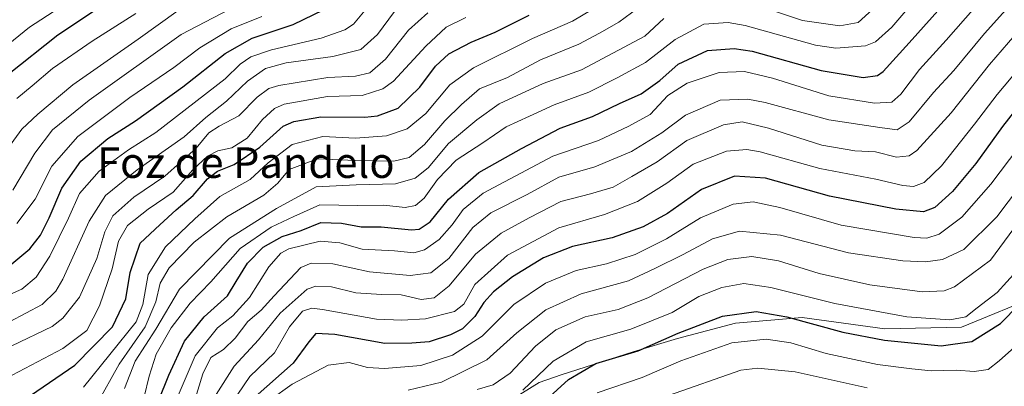
# Model space of a CAD drawing. Units: metres. Extents: x 648383 to 651845, y 4730026 to 4732413.
# Drawn here: x 650262 to 650519, y 4730363 to 4730458 of the extents above; entities that cross this region are included whole.
import ezdxf
from ezdxf.enums import TextEntityAlignment as Align

# ---------------------------------------------------------------- set-up
doc = ezdxf.new("R2010")
doc.units = ezdxf.units.M
doc.header["$MEASUREMENT"] = 0
for name, color, linetype, lineweight in [('Curva de nivel maestra', 36, 'Continuous', 30), ('Curva de nivel normal', 36, 'Continuous', 0), ('Espacio natural protegido', 2, 'Continuous', 13), ('Espacio natural protegido CxS', 2, 'Continuous', 0), ('Texto cartográfico', 19, 'Continuous', 0)]:
    doc.layers.add(name, color=color, linetype=linetype, lineweight=lineweight)
doc.styles.add('Arial', font='txt', dxfattribs={"height": 0.2})

# ---------------------------------------------------------------- blocks, each defined once
blk = doc.blocks.new('*U173')
at = {"layer": 'Curva de nivel normal', "color": 36, "linetype": 'Continuous', "lineweight": 0}
blk.add_polyline3d([(650303.02, 4730360.39, 655), (650307.4, 4730370.7, 655), (650313.3, 4730378.03, 655), (650317.25, 4730381.22, 655), (650321.65, 4730385.94, 655), (650326.73, 4730393.98, 655), (650329.86, 4730397.5, 655), (650331.91, 4730398.65, 655), (650340.11, 4730400.67, 655), (650345.26, 4730400.27, 655), (650351.08, 4730398.6, 655), (650359.5, 4730398.16, 655), (650364.59, 4730397.65, 655), (650367.4, 4730398.42, 655), (650371.16, 4730401.12, 655), (650374.57, 4730404.94, 655), (650377.49, 4730408.94, 655), (650382.72, 4730413.17, 655), (650400.92, 4730422.84, 655), (650412.85, 4730426.96, 655), (650420.78, 4730430.7, 655), (650426.33, 4730433.71, 655), (650430.92, 4730438.72, 655), (650436.01, 4730441.9, 655), (650444.38, 4730444.72, 655), (650451, 4730445, 655), (650458.3, 4730443.23, 655), (650473.04, 4730438.63, 655), (650484.92, 4730436.71, 655), (650489.5, 4730436.98, 655), (650491.82, 4730439.02, 655), (650496.68, 4730445.48, 655), (650503.63, 4730453.15, 655), (650518.2, 4730469.76, 655)], dxfattribs=at)
blk = doc.blocks.new('*U178')
at = {"layer": 'Curva de nivel normal', "color": 36, "linetype": 'Continuous', "lineweight": 0}
blk.add_polyline3d([(650260.84, 4730405.25, 595), (650265.67, 4730411.6, 595), (650269.97, 4730420.28, 595), (650276.82, 4730427.96, 595), (650290.36, 4730438.21, 595), (650301.86, 4730446.02, 595), (650308.68, 4730451.16, 595), (650316.82, 4730456.12, 595), (650324.86, 4730459.29, 595)], dxfattribs=at)
blk = doc.blocks.new('*U192')
at = {"layer": 'Curva de nivel normal', "color": 36, "linetype": 'Continuous', "lineweight": 0}
for points in [[(650288.94, 4730362.17, 640), (650291.8, 4730369.38, 640), (650297.14, 4730377.68, 640), (650303.33, 4730388.1, 640), (650316.41, 4730401.49, 640), (650328.7, 4730409.23, 640), (650339.06, 4730414.84, 640), (650349.5, 4730415.38, 640), (650359.74, 4730415.65, 640), (650364.91, 4730417.1, 640), (650368.29, 4730419.86, 640), (650373.66, 4730426.19, 640), (650381.02, 4730432.33, 640), (650386.85, 4730436.53, 640), (650398.35, 4730441.88, 640), (650408.35, 4730445.45, 640), (650424.97, 4730454.22, 640), (650429.92, 4730458.82, 640)], [(650451.39, 4730463.17, 640), (650466.14, 4730458.29, 640), (650475.87, 4730456.91, 640), (650480.63, 4730457.77, 640), (650485.34, 4730462.06, 640)]]:
    blk.add_polyline3d(points, dxfattribs=at)
blk = doc.blocks.new('*U197')
at = {"layer": 'Curva de nivel normal', "color": 36, "linetype": 'Continuous', "lineweight": 0}
blk.add_polyline3d([(650259.79, 4730413.96, 590), (650265.51, 4730423.62, 590), (650270.2, 4730429.71, 590), (650279.74, 4730437.49, 590), (650303.74, 4730454.6, 590), (650316.36, 4730461.2, 590)], dxfattribs=at)

msp = doc.modelspace()

# ---------------------------------------------------------------- linework, layer by layer
at = {"layer": 'Curva de nivel maestra', "color": 36, "linetype": 'Continuous', "lineweight": 30}
for points in [[(650301.36, 4730474.26, 575), (650271.58, 4730454.46, 575), (650258.44, 4730444, 575)], [(650295.32, 4730352.7, 650), (650300.52, 4730365.7, 650), (650304.62, 4730374.55, 650), (650309.83, 4730380.93, 650), (650315.88, 4730386.36, 650), (650318.18, 4730390.13, 650), (650321.15, 4730394.95, 650), (650325.24, 4730399.08, 650), (650330.2, 4730401.86, 650), (650335.11, 4730403.42, 650), (650340.27, 4730405.53, 650), (650345.66, 4730405.41, 650), (650350.8, 4730404.41, 650), (650356.03, 4730404.45, 650), (650364, 4730403.61, 650), (650365.96, 4730403.83, 650), (650368.81, 4730405.71, 650), (650373.6, 4730411.67, 650), (650381.58, 4730418.6, 650), (650392.66, 4730424.85, 650), (650402.77, 4730430.2, 650), (650411.28, 4730433.26, 650), (650418.31, 4730436.61, 650), (650424.01, 4730439.18, 650), (650428.86, 4730442.6, 650), (650433.68, 4730446.92, 650), (650441.34, 4730450.49, 650), (650448.28, 4730451.01, 650), (650453.01, 4730450.27, 650), (650471.01, 4730445.2, 650), (650482.01, 4730443.43, 650), (650485.71, 4730443.96, 650), (650487.24, 4730444.93, 650), (650493.96, 4730452.42, 650), (650506.04, 4730465.91, 650)], [(650259, 4730394.29, 600), (650264.2, 4730398.65, 600), (650267, 4730402.26, 600), (650269.27, 4730406.77, 600), (650272.62, 4730414.55, 600), (650277.6, 4730421.6, 600), (650284.58, 4730427.44, 600), (650291.82, 4730432.12, 600), (650304.18, 4730440.93, 600), (650315.32, 4730449.7, 600), (650322.29, 4730453.66, 600), (650333.03, 4730457.27, 600), (650343.7, 4730462.41, 600)], [(650262.72, 4730359.27, 625), (650276.04, 4730368.32, 625), (650285.81, 4730378.32, 625), (650289.36, 4730385.62, 625), (650290.5, 4730392.52, 625), (650293.06, 4730400.14, 625), (650298.19, 4730404.94, 625), (650302.51, 4730408.82, 625), (650306.92, 4730412.59, 625), (650310.68, 4730416.97, 625), (650313.29, 4730418.91, 625), (650317.65, 4730420.67, 625), (650324.32, 4730425.18, 625), (650330.4, 4730430.66, 625), (650333.21, 4730431.93, 625), (650340.26, 4730433.17, 625), (650351.79, 4730433.02, 625), (650355.09, 4730433.4, 625), (650360.48, 4730435.42, 625), (650366.14, 4730440.91, 625), (650370.2, 4730446.34, 625), (650373.73, 4730449.55, 625), (650379.55, 4730452.6, 625), (650385.82, 4730455.2, 625), (650394.69, 4730459.64, 625)], [(650529.34, 4730444.6, 675), (650518.36, 4730430.6, 675), (650511.45, 4730420.94, 675), (650505.32, 4730413.61, 675), (650500.71, 4730409.48, 675), (650497.7, 4730408.36, 675), (650490.55, 4730409.07, 675), (650473.21, 4730412.45, 675), (650456.48, 4730417.12, 675), (650448.36, 4730417.61, 675), (650439.75, 4730414.14, 675), (650430.84, 4730407.88, 675), (650424.52, 4730404.42, 675), (650416.35, 4730401.55, 675), (650406.02, 4730399.28, 675), (650398.43, 4730396.35, 675), (650390.32, 4730391.32, 675), (650385.39, 4730387.47, 675), (650382.82, 4730384.66, 675), (650380.52, 4730381.01, 675), (650377.32, 4730377.82, 675), (650374.19, 4730376.2, 675), (650368.59, 4730374.43, 675), (650364.08, 4730374.03, 675), (650356.98, 4730373.93, 675), (650343.93, 4730376.3, 675), (650338.99, 4730376.61, 675), (650337.11, 4730374.42, 675), (650333.06, 4730368.81, 675), (650323.14, 4730360.04, 675)], [(650399.02, 4730359.14, 700), (650405.02, 4730364.6, 700), (650412.15, 4730368.72, 700), (650423.22, 4730372.07, 700), (650433.63, 4730376.65, 700), (650445.21, 4730381.08, 700), (650454.02, 4730382.28, 700), (650462.02, 4730380.94, 700), (650476.66, 4730376.9, 700), (650487.56, 4730374.85, 700), (650502.39, 4730373.31, 700), (650510.35, 4730374.51, 700), (650517.85, 4730379.18, 700), (650527.6, 4730389.12, 700)]]:
    msp.add_polyline3d(points, dxfattribs=at)
at = {"layer": 'Curva de nivel normal', "color": 36, "linetype": 'Continuous', "lineweight": 0}
for points in [[(650251.08, 4730445.98, 570), (650264.12, 4730456.53, 570), (650280.93, 4730467.5, 570)], [(650497.34, 4730465.8, 645), (650489.49, 4730456.56, 645), (650485.23, 4730452.75, 645), (650482.6, 4730451.64, 645), (650474.81, 4730451.06, 645), (650469.49, 4730451.86, 645), (650451.18, 4730456.95, 645), (650446.68, 4730457.78, 645), (650440.37, 4730457.35, 645), (650432.85, 4730453.34, 645), (650425.12, 4730447.28, 645), (650417.74, 4730443.35, 645), (650410.33, 4730439.62, 645), (650401.22, 4730436.28, 645), (650394.82, 4730433.34, 645), (650388.67, 4730430.55, 645), (650382.6, 4730426.34, 645), (650375.62, 4730421.8, 645), (650370.77, 4730416.81, 645), (650367.29, 4730411.94, 645), (650365.02, 4730409.97, 645), (650362.27, 4730409.43, 645), (650356.7, 4730410.08, 645), (650349.95, 4730410.03, 645), (650340.03, 4730410.2, 645), (650333.19, 4730407.14, 645), (650327.34, 4730404.36, 645), (650319.19, 4730398.78, 645), (650311.56, 4730390.05, 645), (650306.16, 4730384.47, 645), (650301.19, 4730378.08, 645), (650297.25, 4730371.18, 645), (650295.45, 4730365.44, 645), (650294.1, 4730359.99, 645)], [(650254.37, 4730384.75, 605), (650262.17, 4730388.17, 605), (650265.9, 4730391.24, 605), (650269.5, 4730396.72, 605), (650274.32, 4730406.67, 605), (650277.26, 4730413.1, 605), (650282.34, 4730418.94, 605), (650290.01, 4730424.55, 605), (650297.14, 4730429.04, 605), (650315.26, 4730443.05, 605), (650319.2, 4730446.87, 605), (650322.02, 4730448.84, 605), (650327.36, 4730450.67, 605), (650340.35, 4730453.71, 605), (650346.56, 4730455.82, 605), (650348.8, 4730457.36, 605), (650354.48, 4730464.21, 605)], [(650416.32, 4730464.29, 630), (650406.02, 4730458.12, 630), (650395.61, 4730453.55, 630), (650380.14, 4730445.89, 630), (650373.98, 4730441.48, 630), (650367.68, 4730433.97, 630), (650362.86, 4730430.02, 630), (650357.42, 4730428.15, 630), (650349.35, 4730427.6, 630), (650340.78, 4730428.03, 630), (650332.82, 4730425.92, 630), (650326.53, 4730421.17, 630), (650321.84, 4730416.74, 630), (650313.86, 4730412.3, 630), (650307.35, 4730406.54, 630), (650299.72, 4730399.19, 630), (650295.14, 4730391.95, 630), (650293.78, 4730384.12, 630), (650292.05, 4730379.65, 630), (650278.28, 4730362.57, 630)], [(650426.37, 4730464.06, 635), (650418.11, 4730457.85, 635), (650413.04, 4730454.94, 635), (650407.69, 4730452.11, 635), (650397.69, 4730448, 635), (650389.02, 4730443.43, 635), (650381.69, 4730440.46, 635), (650377.02, 4730436.32, 635), (650372.69, 4730432.06, 635), (650367.35, 4730425.95, 635), (650363.35, 4730422.56, 635), (650359.36, 4730421.6, 635), (650349.36, 4730421.71, 635), (650339.36, 4730422.21, 635), (650332.03, 4730419.38, 635), (650329.03, 4730415.78, 635), (650325.36, 4730412.69, 635), (650315.7, 4730407.07, 635), (650307.14, 4730400.38, 635), (650300.68, 4730393.73, 635), (650298.3, 4730389.71, 635), (650297.18, 4730384.8, 635), (650294.39, 4730378.27, 635), (650287.54, 4730368.53, 635), (650281.72, 4730358.16, 635)], [(650302.08, 4730341.87, 660), (650309.41, 4730366.07, 660), (650311.56, 4730370.34, 660), (650314.84, 4730372.42, 660), (650317.93, 4730375.37, 660), (650321.17, 4730379.71, 660), (650324.7, 4730382.7, 660), (650328.06, 4730386.36, 660), (650335.08, 4730393.77, 660), (650337.79, 4730394.91, 660), (650343.41, 4730394.77, 660), (650352.97, 4730392.63, 660), (650363.58, 4730391.68, 660), (650369.02, 4730392.42, 660), (650373.69, 4730396.19, 660), (650380.02, 4730404.23, 660), (650384.68, 4730408.07, 660), (650394.16, 4730412.87, 660), (650402.48, 4730417.4, 660), (650411.87, 4730420.08, 660), (650421.44, 4730424.11, 660), (650429.34, 4730429, 660), (650435.57, 4730433.57, 660), (650444.59, 4730437.46, 660), (650451.87, 4730437.71, 660), (650456.34, 4730436.9, 660), (650472.96, 4730432.38, 660), (650486.32, 4730430.33, 660), (650490.9, 4730429.7, 660), (650494.01, 4730431.82, 660), (650500.34, 4730439.5, 660), (650505.67, 4730445.21, 660), (650513.64, 4730454.88, 660), (650523.19, 4730465.54, 660)], [(650257.55, 4730423.6, 585), (650262.17, 4730429.94, 585), (650266.3, 4730433.82, 585), (650275.45, 4730441.47, 585), (650292.53, 4730453.44, 585), (650302.98, 4730460.92, 585)], [(650359.51, 4730460.68, 610), (650355.06, 4730454.61, 610), (650350.7, 4730450.75, 610), (650343.4, 4730448.9, 610), (650331.23, 4730447.25, 610), (650325.84, 4730445.74, 610), (650321.12, 4730442.46, 610), (650315.61, 4730437.27, 610), (650310.2, 4730432.94, 610), (650304.6, 4730427.91, 610), (650292.31, 4730419.31, 610), (650284, 4730412.58, 610), (650279.72, 4730405.92, 610), (650272.84, 4730390.77, 610), (650271.05, 4730387.58, 610), (650267.47, 4730384.15, 610), (650258.95, 4730379.63, 610)], [(650378.2, 4730459.09, 620), (650373.01, 4730456.58, 620), (650367.71, 4730451.6, 620), (650359.27, 4730442.46, 620), (650356.43, 4730440.48, 620), (650351.03, 4730438.74, 620), (650342.03, 4730438.45, 620), (650330.7, 4730436.42, 620), (650328.19, 4730435.29, 620), (650325.03, 4730432.44, 620), (650321.03, 4730427.55, 620), (650317.03, 4730425.08, 620), (650313.36, 4730424.26, 620), (650310.7, 4730422.9, 620), (650306.86, 4730419.28, 620), (650301.67, 4730413.46, 620), (650295.19, 4730408.99, 620), (650289.75, 4730404.78, 620), (650287.45, 4730400.64, 620), (650285.78, 4730393.48, 620), (650282.44, 4730383.81, 620), (650279.15, 4730377.36, 620), (650272.89, 4730372.64, 620), (650257.93, 4730364.85, 620)], [(650259.56, 4730373.32, 615), (650270.11, 4730378.37, 615), (650272.9, 4730380.6, 615), (650277.21, 4730386.08, 615), (650281.77, 4730396.14, 615), (650283.81, 4730403.13, 615), (650285.97, 4730407.3, 615), (650291.43, 4730412.19, 615), (650299.48, 4730417.67, 615), (650307.73, 4730424.98, 615), (650311.03, 4730428.92, 615), (650313.7, 4730430.71, 615), (650318.85, 4730433.42, 615), (650323.63, 4730438.31, 615), (650326.67, 4730440.52, 615), (650329.34, 4730441.36, 615), (650342.14, 4730443.44, 615), (650349.31, 4730443.78, 615), (650353.06, 4730444.66, 615), (650357.2, 4730448.17, 615), (650363.18, 4730455.75, 615), (650368.2, 4730460.25, 615)], [(650260.83, 4730437.96, 580), (650264.81, 4730441.22, 580), (650270.19, 4730445.73, 580), (650280.53, 4730452.9, 580), (650291.9, 4730460.13, 580)], [(650524.92, 4730458.26, 665), (650514.99, 4730446.76, 665), (650504.96, 4730434.17, 665), (650496.01, 4730424.34, 665), (650493.96, 4730422.94, 665), (650490.68, 4730422.57, 665), (650485.2, 4730423.97, 665), (650479.76, 4730424.27, 665), (650471.18, 4730425.77, 665), (650457.26, 4730430.19, 665), (650450.38, 4730431.8, 665), (650445.52, 4730431.08, 665), (650435.87, 4730426.93, 665), (650428.12, 4730421.4, 665), (650421.54, 4730417.57, 665), (650416.69, 4730414.81, 665), (650410.69, 4730413, 665), (650402.94, 4730411.07, 665), (650394.73, 4730406.76, 665), (650387.37, 4730402.77, 665), (650380.71, 4730397.32, 665), (650373.82, 4730389.01, 665), (650369.91, 4730385.91, 665), (650366.49, 4730385.43, 665), (650361.29, 4730386.65, 665), (650356.13, 4730386.71, 665), (650349.43, 4730387.21, 665), (650343.06, 4730388.71, 665), (650338.93, 4730388.94, 665), (650336.7, 4730388.16, 665), (650329.61, 4730381.87, 665), (650324, 4730374.88, 665), (650317.61, 4730368.02, 665), (650312.92, 4730360.68, 665)], [(650526.99, 4730450.87, 670), (650516.95, 4730438.94, 670), (650511.1, 4730431.18, 670), (650502.42, 4730420.37, 670), (650497.9, 4730416.03, 670), (650495.15, 4730414.91, 670), (650492.32, 4730415.21, 670), (650485.27, 4730416.87, 670), (650470.64, 4730419.61, 670), (650455.05, 4730423.98, 670), (650451.58, 4730424.63, 670), (650446.25, 4730424.2, 670), (650437.57, 4730420.74, 670), (650430.66, 4730415.85, 670), (650423.02, 4730411, 670), (650414.35, 4730407.6, 670), (650402.5, 4730404.18, 670), (650389.01, 4730396.98, 670), (650380.49, 4730389.35, 670), (650377.67, 4730384.2, 670), (650375.19, 4730382.28, 670), (650367.63, 4730380.44, 670), (650361.45, 4730380.09, 670), (650354.85, 4730380.32, 670), (650340.72, 4730382.84, 670), (650337.95, 4730383.15, 670), (650335.46, 4730382.39, 670), (650332.09, 4730378.31, 670), (650328.18, 4730371.49, 670), (650321.7, 4730365.3, 670), (650316.95, 4730358.33, 670)], [(650529.67, 4730434.51, 680), (650515.36, 4730415.54, 680), (650507.71, 4730406.95, 680), (650501.84, 4730402.54, 680), (650498.59, 4730401.47, 680), (650495.32, 4730401.65, 680), (650476.23, 4730404.82, 680), (650460.24, 4730409.45, 680), (650453.22, 4730410.94, 680), (650448, 4730410.3, 680), (650439.44, 4730406.78, 680), (650430.6, 4730401.32, 680), (650422.38, 4730397.22, 680), (650414.88, 4730394.79, 680), (650407.02, 4730392.98, 680), (650398.98, 4730389.71, 680), (650390.73, 4730384.12, 680), (650382.4, 4730375.9, 680), (650374.7, 4730370.91, 680), (650366.37, 4730368.24, 680), (650356.94, 4730367.44, 680), (650352.48, 4730367.73, 680), (650347.71, 4730369.04, 680), (650342.19, 4730368.33, 680), (650332.77, 4730363.36, 680), (650326.99, 4730359.18, 680)], [(650531.44, 4730426.29, 685), (650516.9, 4730406.99, 685), (650508.28, 4730398.54, 685), (650502.66, 4730395.88, 685), (650498.28, 4730395.32, 685), (650492.32, 4730395.51, 685), (650478.18, 4730397.67, 685), (650460.39, 4730402.23, 685), (650449.68, 4730403.26, 685), (650442.65, 4730401.32, 685), (650434.91, 4730397.17, 685), (650427.55, 4730393.51, 685), (650420.62, 4730390.3, 685), (650408.28, 4730386.9, 685), (650399.05, 4730382.73, 685), (650391.45, 4730376.73, 685), (650383.62, 4730369.66, 685), (650371.77, 4730363.82, 685), (650363.08, 4730361.77, 685)], [(650522.6, 4730405.61, 690), (650515.22, 4730395.72, 690), (650505.81, 4730388.71, 690), (650503.18, 4730387.72, 690), (650497.38, 4730387.42, 690), (650483.7, 4730389.3, 690), (650470.45, 4730392.22, 690), (650459.88, 4730395.5, 690), (650452.91, 4730396.68, 690), (650446.64, 4730395.9, 690), (650440.16, 4730393.33, 690), (650425.67, 4730385.85, 690), (650417.95, 4730382.83, 690), (650409.34, 4730380.92, 690), (650401.69, 4730377.51, 690), (650396.35, 4730373.22, 690), (650389.75, 4730366.18, 690), (650385.27, 4730363.16, 690), (650381.08, 4730361.91, 690)], [(650524.55, 4730395.67, 695), (650516.96, 4730387.29, 695), (650511.72, 4730383.24, 695), (650508.84, 4730380.96, 695), (650504.63, 4730380.1, 695), (650493.37, 4730380.89, 695), (650474.58, 4730384.4, 695), (650457.86, 4730388.6, 695), (650450.76, 4730389.58, 695), (650445.01, 4730388.61, 695), (650439.01, 4730386.22, 695), (650432.08, 4730382.04, 695), (650421.27, 4730377.71, 695), (650409.62, 4730374.41, 695), (650400.99, 4730369.32, 695), (650393.02, 4730361.75, 695)], [(650521.5, 4730373, 705), (650517.48, 4730369.47, 705), (650514.67, 4730367.16, 705), (650511, 4730366.65, 705), (650506.33, 4730367.01, 705), (650499.75, 4730366.85, 705), (650494.67, 4730367.38, 705), (650485.76, 4730368.44, 705), (650472.27, 4730371.35, 705), (650463.06, 4730374.12, 705), (650456.61, 4730375.1, 705), (650447.68, 4730374.11, 705), (650434.34, 4730369.4, 705), (650424.21, 4730365.06, 705), (650412.45, 4730361.09, 705)], [(650483.01, 4730362.39, 710), (650464.22, 4730366.59, 710), (650454.48, 4730367.54, 710), (650449.98, 4730367, 710), (650431.08, 4730360.42, 710)]]:
    msp.add_polyline3d(points, dxfattribs=at)
at = {"layer": 'Espacio natural protegido', "color": 2, "linetype": 'Continuous', "lineweight": 13}
msp.add_polyline3d([(650383.59, 4730355.26, 696.67), (650397.34, 4730363.76, 696.22), (650403.09, 4730365.76, 698.5), (650421.9, 4730371.76, 699.89), (650433.46, 4730375.26, 700.74), (650448.59, 4730379.26, 702.11), (650466.02, 4730380.76, 699.07), (650487.65, 4730377.76, 697.53), (650507.65, 4730378.26, 696.13), (650528.46, 4730386.76, 701.67)], dxfattribs=at)
at = {"layer": 'Espacio natural protegido CxS', "color": 2, "linetype": 'Continuous', "lineweight": 0}
msp.add_polyline3d([(650383.59, 4730355.26, 696.67), (650397.34, 4730363.76, 696.22), (650403.09, 4730365.76, 698.5), (650421.9, 4730371.76, 699.89), (650433.46, 4730375.26, 700.74), (650448.59, 4730379.26, 702.11), (650466.02, 4730380.76, 699.07), (650487.65, 4730377.76, 697.53), (650507.65, 4730378.26, 696.13), (650528.46, 4730386.76, 701.67)], dxfattribs=at)
msp.add_polyline3d([(650383.59, 4730355.26, 696.67), (650397.34, 4730363.76, 696.22), (650403.09, 4730365.76, 698.5), (650421.9, 4730371.76, 699.89), (650433.46, 4730375.26, 700.74), (650448.59, 4730379.26, 702.11), (650466.02, 4730380.76, 699.07), (650487.65, 4730377.76, 697.53), (650507.65, 4730378.26, 696.13), (650528.46, 4730386.76, 701.67)], dxfattribs=at)

# ---------------------------------------------------------------- block references
at = {"layer": 'Curva de nivel normal', "color": 36, "linetype": 'Continuous', "lineweight": 0}
for name in ['*U178', '*U197', '*U192', '*U173']:
    msp.add_blockref(name, (0, 0), dxfattribs=at)

# ---------------------------------------------------------------- texts
at = {"layer": 'Texto cartográfico', "color": 19, "linetype": 'Continuous', "lineweight": 0, "style": 'Arial'}
msp.add_text('Foz de Pandelo', height=8, dxfattribs=at).set_placement((650320.67, 4730421.19), align=Align.MIDDLE_CENTER)

doc.saveas('drawing.dxf')
